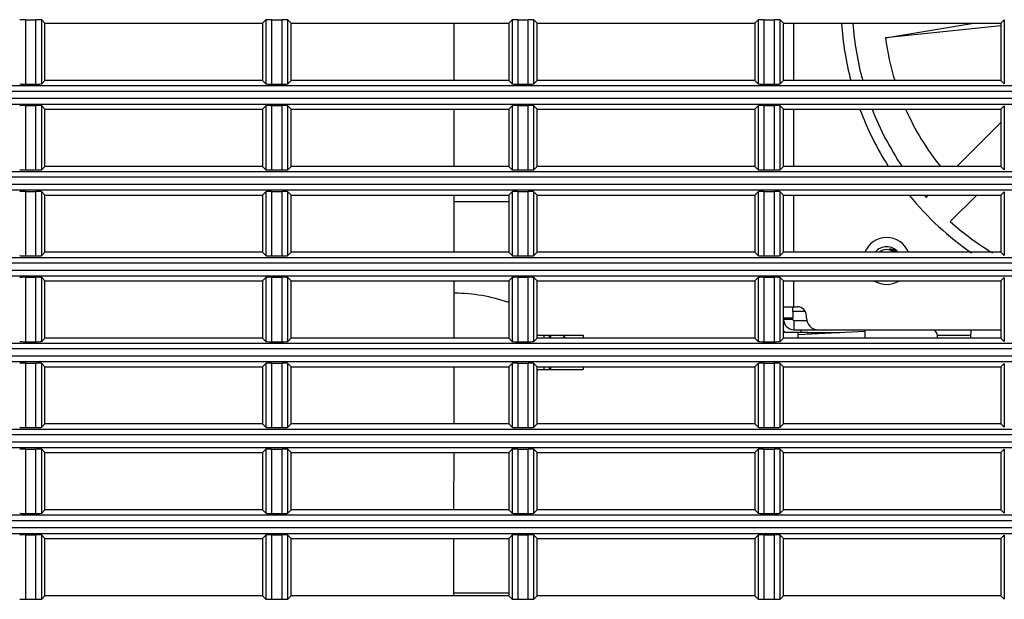
# Model space of a CAD drawing. Extents: x -169 to 3021, y -456 to 1822.
# Drawn here: x 2470 to 2556, y 689 to 740 of the extents above; entities that cross this region are included whole.
import ezdxf

# ---------------------------------------------------------------- set-up
doc = ezdxf.new("R2010")
doc.units = 0
doc.header["$LTSCALE"] = 65.395
for name, color, linetype in [('85-1A123G060DXF_CONTINUOUS_LINE', 7, 'CONTINUOUS'), ('8MZ-PHOTO-SEDXF_CONTINUOUS_LINE', 7, 'CONTINUOUS'), ('A35LB-B1_161DXF_CONTINUOUS_LINE', 7, 'CONTINUOUS'), ('A35LB-BLD-MCDXF_CONTINUOUS_LINE', 7, 'CONTINUOUS'), ('A35LB-COMBINDXF_CONTINUOUS_LINE', 7, 'CONTINUOUS'), ('A35LB-FAN551DXF_CONTINUOUS_LINE', 7, 'CONTINUOUS'), ('A35LB-PW_ASMDXF_CONTINUOUS_LINE', 7, 'CONTINUOUS'), ('A35LB_MCL_FTDXF_CONTINUOUS_LINE', 7, 'CONTINUOUS'), ('A35LH-FW-HOLDXF_CONTINUOUS_LINE', 7, 'CONTINUOUS'), ('B35LH-LEFT-CDXF_CONTINUOUS_LINE', 7, 'CONTINUOUS'), ('MESH-LEFT-CODXF_CONTINUOUS_LINE', 7, 'CONTINUOUS'), ('SUNON-FAN-55DXF_CONTINUOUS_LINE', 7, 'CONTINUOUS')]:
    doc.layers.add(name, color=color, linetype=linetype)

msp = doc.modelspace()

# ---------------------------------------------------------------- linework, layer by layer
at = {"layer": '85-1A123G060DXF_CONTINUOUS_LINE', "color": 7, "linetype": 'Continuous'}
for centre, radius, start, end in [((2545.42, 718.665), 1, 49.91615, 130.08353), ((2545.466, 718.641), 1.098, 45.90748, 78.68602)]:
    msp.add_arc(centre, radius, start, end, dxfattribs=at)
msp.add_open_spline([(2545.681, 719.717), (2545.804, 719.709), (2546.047, 719.648), (2546.258, 719.513), (2546.35, 719.431)], degree=3, knots=[0, 0, 0, 0, 0.499569, 1, 1, 1, 1], dxfattribs=at)
at = {"layer": '8MZ-PHOTO-SEDXF_CONTINUOUS_LINE', "color": 7, "linetype": 'Continuous'}
for p, q in [((2516.105, 711.928), (2516.105, 712.178)), ((2516.105, 709.178), (2516.105, 709.428))]:
    msp.add_line(p, q, dxfattribs=at)
at = {"layer": 'A35LB-B1_161DXF_CONTINUOUS_LINE', "color": 7, "linetype": 'Continuous'}
for p, q in [((2507.636, 734.428), (2507.637, 739.428)), ((2507.636, 726.928), (2507.636, 731.928)), ((2507.636, 719.428), (2507.636, 724.428)), ((2507.636, 723.857), (2512.41, 723.856)), ((2507.635, 711.928), (2507.636, 716.928)), ((2538.535, 712.425), (2538.535, 712.28)), ((2538.535, 712.425), (2541.296, 712.425)), ((2507.635, 704.428), (2507.635, 709.428)), ((2507.634, 696.928), (2507.635, 701.928)), ((2507.634, 689.428), (2507.634, 694.428)), ((2507.634, 689.667), (2512.41, 689.666))]:
    msp.add_line(p, q, dxfattribs=at)
at = {"layer": 'A35LB-BLD-MCDXF_CONTINUOUS_LINE', "color": 7, "linetype": 'Continuous'}
for p, q in [((2537.685, 712.236), (2543.535, 712.542)), ((2537.685, 711.928), (2537.685, 712.236))]:
    msp.add_line(p, q, dxfattribs=at)
at = {"layer": 'A35LB-COMBINDXF_CONTINUOUS_LINE', "color": 7, "linetype": 'Continuous'}
for p, q in [((2543.535, 711.928), (2543.535, 712.665)), ((2543.535, 711.928), (2543.535, 712.662)), ((2549.865, 711.928), (2549.856, 712.182)), ((2549.865, 711.928), (2549.856, 712.179)), ((2549.86, 712.182), (2552.784, 712.182)), ((2549.86, 712.179), (2552.784, 712.179)), ((2552.771, 711.928), (2552.81, 712.664)), ((2552.771, 711.928), (2552.809, 712.662))]:
    msp.add_line(p, q, dxfattribs=at)
for centre, start, end in [((2549.357, 712.165), 1.99693, 89.99693), ((2549.357, 712.162), 2, 90.00001)]:
    msp.add_arc(centre, 0.5, start, end, dxfattribs=at)
at = {"layer": 'A35LB-FAN551DXF_CONTINUOUS_LINE', "color": 7, "linetype": 'Continuous'}
for p, q in [((2536.422, 734.428), (2536.422, 739.428)), ((2537.322, 734.428), (2537.322, 739.428)), ((2536.421, 726.928), (2536.422, 731.928)), ((2537.322, 726.928), (2537.322, 731.928)), ((2536.421, 719.428), (2536.421, 724.428)), ((2537.321, 719.428), (2537.321, 724.428)), ((2536.421, 714.665), (2536.421, 716.928)), ((2537.321, 714.665), (2537.321, 716.928)), ((2536.42, 713.665), (2536.42, 714.665)), ((2536.421, 714.665), (2537.621, 714.665)), ((2537.221, 714.265), (2537.221, 714.665)), ((2538.304, 714.265), (2537.221, 714.265)), ((2538.421, 713.665), (2538.421, 713.865)), ((2536.42, 713.565), (2536.42, 713.665)), ((2537.22, 713.665), (2536.42, 713.665)), ((2537.22, 713.565), (2536.42, 713.565)), ((2537.32, 713.465), (2537.32, 712.665)), ((2537.32, 712.665), (2555.41, 712.664))]:
    msp.add_line(p, q, dxfattribs=at)
at = {"layer": 'A35LB-FAN551DXF_CONTINUOUS_LINE', "color": 3, "linetype": 'Continuous'}
for p, q in [((2537.22, 714.265), (2537.22, 714.253)), ((2537.22, 714.253), (2537.22, 713.665)), ((2537.22, 713.565), (2537.22, 713.665)), ((2537.32, 713.465), (2538.452, 713.465))]:
    msp.add_line(p, q, dxfattribs=at)
at = {"layer": 'A35LB-FAN551DXF_CONTINUOUS_LINE', "color": 7, "linetype": 'Continuous'}
for centre, radius, start, end in [((2567.922, 741.164), 26.5, 183.77865, 194.75832), ((2567.922, 741.164), 26.5, 200.45288, 212.5583), ((2567.922, 741.164), 26.5, 219.29027, 235.33487), ((2545.421, 718.665), 2.05, 22.05968, 157.94055), ((2545.421, 718.665), 2.05, 238.80986, 301.19098), ((2537.621, 713.865), 0.8, 359.99693, 89.99693), ((2537.32, 713.565), 0.9, 179.99693, 269.99693), ((2539.421, 713.665), 1, 179.99693, 269.99693)]:
    msp.add_arc(centre, radius, start, end, dxfattribs=at)
at = {"layer": 'A35LB-FAN551DXF_CONTINUOUS_LINE', "color": 3, "linetype": 'Continuous'}
for centre, radius, start, end in [((2545.421, 718.665), 1.25, 37.89123, 142.10817), ((2537.32, 713.565), 0.1, 179.99693, 269.99693)]:
    msp.add_arc(centre, radius, start, end, dxfattribs=at)
at = {"layer": 'A35LB-PW_ASMDXF_CONTINUOUS_LINE', "color": 7, "linetype": 'Continuous'}
msp.add_arc((2536.494, 712.185), 1.5, 9.42617, 18.76935, dxfattribs=at)
at = {"layer": 'A35LB_MCL_FTDXF_CONTINUOUS_LINE', "color": 7, "linetype": 'Continuous'}
for p, q in [((2536.519, 712.422), (2536.41, 712.595)), ((2537.685, 712.419), (2536.41, 712.419)), ((2538.535, 712.422), (2537.685, 712.422)), ((2537.685, 712.236), (2537.685, 712.419))]:
    msp.add_line(p, q, dxfattribs=at)
for start, end in [(70.26781, 90.00092), (46.27079, 47.72338)]:
    msp.add_arc((2507.685, 701.847), 14, start, end, dxfattribs=at)
at = {"layer": 'A35LH-FW-HOLDXF_CONTINUOUS_LINE', "color": 7, "linetype": 'Continuous'}
for p, q in [((2515.472, 712.178), (2515.472, 711.928)), ((2515.955, 712.178), (2515.955, 711.928)), ((2515.472, 709.428), (2515.472, 709.178)), ((2515.955, 709.428), (2515.955, 709.178))]:
    msp.add_line(p, q, dxfattribs=at)
at = {"layer": 'B35LH-LEFT-CDXF_CONTINUOUS_LINE', "color": 7, "linetype": 'Continuous'}
for p, q in [((2470.199, 739.742), (2470.199, 734.114)), ((2470.199, 739.742), (2471.121, 739.742)), ((2471.121, 734.114), (2471.121, 739.742)), ((2471.621, 734.138), (2471.621, 739.718)), ((2471.91, 739.428), (2471.621, 739.718)), ((2490.91, 739.428), (2491.2, 739.718)), ((2491.2, 739.718), (2491.2, 734.138)), ((2491.699, 739.742), (2491.699, 734.114)), ((2491.699, 739.742), (2492.621, 739.742)), ((2492.621, 734.114), (2492.621, 739.742)), ((2493.121, 734.138), (2493.121, 739.718)), ((2493.41, 739.428), (2493.121, 739.718)), ((2512.41, 739.428), (2512.7, 739.718)), ((2512.7, 739.718), (2512.7, 734.138)), ((2513.199, 739.742), (2513.199, 734.114)), ((2513.199, 739.742), (2514.121, 739.742)), ((2514.121, 734.114), (2514.121, 739.742)), ((2514.621, 734.138), (2514.621, 739.718)), ((2514.91, 739.428), (2514.621, 739.718)), ((2533.91, 739.428), (2534.2, 739.718)), ((2534.2, 739.718), (2534.2, 734.138)), ((2534.699, 739.742), (2534.699, 734.114)), ((2534.699, 739.742), (2535.621, 739.742)), ((2535.621, 734.114), (2535.621, 739.742)), ((2536.121, 734.138), (2536.121, 739.718)), ((2536.41, 739.428), (2536.121, 739.718)), ((2555.41, 739.428), (2555.7, 739.718)), ((2555.7, 739.718), (2555.7, 734.138)), ((2471.91, 734.428), (2471.91, 739.428)), ((2471.91, 739.428), (2490.91, 739.428)), ((2490.91, 739.428), (2490.91, 734.428)), ((2493.41, 734.428), (2493.41, 739.428)), ((2493.41, 739.428), (2512.41, 739.428)), ((2512.41, 739.428), (2512.41, 734.428)), ((2514.91, 734.428), (2514.91, 739.428)), ((2514.91, 739.428), (2533.91, 739.428)), ((2533.91, 739.428), (2533.91, 734.428)), ((2536.41, 734.428), (2536.41, 739.428)), ((2536.41, 739.428), (2555.41, 739.428)), ((2555.41, 739.428), (2555.41, 734.428)), ((2332.886, 733.981), (2779.935, 733.981)), ((2470.199, 734.114), (2471.121, 734.114)), ((2471.91, 734.428), (2471.621, 734.138)), ((2490.91, 734.428), (2471.91, 734.428)), ((2490.91, 734.428), (2491.2, 734.138)), ((2491.699, 734.114), (2492.621, 734.114)), ((2493.41, 734.428), (2493.121, 734.138)), ((2512.41, 734.428), (2493.41, 734.428)), ((2512.41, 734.428), (2512.7, 734.138)), ((2513.199, 734.114), (2514.121, 734.114)), ((2514.91, 734.428), (2514.621, 734.138)), ((2533.91, 734.428), (2514.91, 734.428)), ((2533.91, 734.428), (2534.2, 734.138)), ((2534.699, 734.114), (2535.621, 734.114)), ((2536.41, 734.428), (2536.121, 734.138)), ((2555.41, 734.428), (2536.41, 734.428)), ((2555.41, 734.428), (2555.7, 734.138)), ((2779.91, 733.482), (2332.91, 733.482)), ((2332.91, 732.874), (2779.91, 732.874)), ((2332.886, 732.375), (2779.935, 732.375)), ((2470.199, 732.242), (2470.199, 726.614)), ((2470.199, 732.242), (2471.121, 732.242)), ((2471.121, 726.614), (2471.121, 732.242)), ((2471.621, 726.638), (2471.621, 732.218)), ((2471.91, 731.928), (2471.621, 732.218)), ((2471.91, 726.928), (2471.91, 731.928)), ((2471.91, 731.928), (2490.91, 731.928)), ((2490.91, 731.928), (2491.2, 732.218)), ((2490.91, 731.928), (2490.91, 726.928)), ((2491.2, 732.218), (2491.2, 726.638)), ((2491.699, 732.242), (2491.699, 726.614)), ((2491.699, 732.242), (2492.621, 732.242)), ((2492.621, 726.614), (2492.621, 732.242)), ((2493.121, 726.638), (2493.121, 732.218)), ((2493.41, 731.928), (2493.121, 732.218)), ((2493.41, 726.928), (2493.41, 731.928)), ((2493.41, 731.928), (2512.41, 731.928)), ((2512.41, 731.928), (2512.7, 732.218)), ((2512.41, 731.928), (2512.41, 726.928)), ((2512.7, 732.218), (2512.7, 726.638)), ((2513.199, 732.242), (2513.199, 726.614)), ((2513.199, 732.242), (2514.121, 732.242)), ((2514.121, 726.614), (2514.121, 732.242)), ((2514.621, 726.638), (2514.621, 732.218)), ((2514.91, 731.928), (2514.621, 732.218)), ((2514.91, 726.928), (2514.91, 731.928)), ((2514.91, 731.928), (2533.91, 731.928)), ((2533.91, 731.928), (2534.2, 732.218)), ((2533.91, 731.928), (2533.91, 726.928)), ((2534.2, 732.218), (2534.2, 726.638)), ((2534.699, 732.242), (2534.699, 726.614)), ((2534.699, 732.242), (2535.621, 732.242)), ((2535.621, 726.614), (2535.621, 732.242)), ((2536.121, 726.638), (2536.121, 732.218)), ((2536.41, 731.928), (2536.121, 732.218)), ((2536.41, 726.928), (2536.41, 731.928)), ((2536.41, 731.928), (2555.41, 731.928)), ((2555.41, 731.928), (2555.7, 732.218)), ((2555.41, 731.928), (2555.41, 726.928)), ((2555.7, 732.218), (2555.7, 726.638)), ((2471.91, 726.928), (2471.621, 726.638)), ((2490.91, 726.928), (2471.91, 726.928)), ((2490.91, 726.928), (2491.2, 726.638)), ((2493.41, 726.928), (2493.121, 726.638)), ((2512.41, 726.928), (2493.41, 726.928)), ((2512.41, 726.928), (2512.7, 726.638)), ((2514.91, 726.928), (2514.621, 726.638)), ((2533.91, 726.928), (2514.91, 726.928)), ((2533.91, 726.928), (2534.2, 726.638)), ((2536.41, 726.928), (2536.121, 726.638)), ((2555.41, 726.928), (2536.41, 726.928)), ((2555.41, 726.928), (2555.7, 726.638)), ((2332.886, 726.481), (2779.935, 726.481)), ((2779.91, 725.982), (2332.91, 725.982)), ((2470.199, 726.614), (2471.121, 726.614)), ((2491.699, 726.614), (2492.621, 726.614)), ((2513.199, 726.614), (2514.121, 726.614)), ((2534.699, 726.614), (2535.621, 726.614)), ((2332.91, 725.374), (2779.91, 725.374)), ((2332.886, 724.875), (2779.935, 724.875)), ((2470.199, 724.742), (2470.199, 719.114)), ((2470.199, 724.742), (2471.121, 724.742)), ((2471.121, 719.114), (2471.121, 724.742)), ((2471.621, 719.138), (2471.621, 724.718)), ((2471.91, 724.428), (2471.621, 724.718)), ((2471.91, 719.428), (2471.91, 724.428)), ((2471.91, 724.428), (2490.91, 724.428)), ((2490.91, 724.428), (2491.2, 724.718)), ((2490.91, 724.428), (2490.91, 719.428)), ((2491.2, 724.718), (2491.2, 719.138)), ((2491.699, 724.742), (2491.699, 719.114)), ((2491.699, 724.742), (2492.621, 724.742)), ((2492.621, 719.114), (2492.621, 724.742)), ((2493.121, 719.138), (2493.121, 724.718)), ((2493.41, 724.428), (2493.121, 724.718)), ((2493.41, 719.428), (2493.41, 724.428)), ((2493.41, 724.428), (2512.41, 724.428)), ((2512.41, 724.428), (2512.7, 724.718)), ((2512.41, 724.428), (2512.41, 719.428)), ((2512.7, 724.718), (2512.7, 719.138)), ((2513.199, 724.742), (2513.199, 719.114)), ((2513.199, 724.742), (2514.121, 724.742)), ((2514.121, 719.114), (2514.121, 724.742)), ((2514.621, 719.138), (2514.621, 724.718)), ((2514.91, 724.428), (2514.621, 724.718)), ((2514.91, 719.428), (2514.91, 724.428)), ((2514.91, 724.428), (2533.91, 724.428)), ((2533.91, 724.428), (2534.2, 724.718)), ((2533.91, 724.428), (2533.91, 719.428)), ((2534.2, 724.718), (2534.2, 719.138)), ((2534.699, 724.742), (2534.699, 719.114)), ((2534.699, 724.742), (2535.621, 724.742)), ((2535.621, 719.114), (2535.621, 724.742)), ((2536.121, 719.138), (2536.121, 724.718)), ((2536.41, 724.428), (2536.121, 724.718)), ((2536.41, 719.428), (2536.41, 724.428)), ((2536.41, 724.428), (2555.41, 724.428)), ((2555.41, 724.428), (2555.7, 724.718)), ((2555.41, 724.428), (2555.41, 719.428)), ((2555.7, 724.718), (2555.7, 719.138)), ((2332.886, 718.981), (2779.935, 718.981)), ((2470.199, 719.114), (2471.121, 719.114)), ((2471.91, 719.428), (2471.621, 719.138)), ((2490.91, 719.428), (2471.91, 719.428)), ((2490.91, 719.428), (2491.2, 719.138)), ((2491.699, 719.114), (2492.621, 719.114)), ((2493.41, 719.428), (2493.121, 719.138)), ((2512.41, 719.428), (2493.41, 719.428)), ((2512.41, 719.428), (2512.7, 719.138)), ((2513.199, 719.114), (2514.121, 719.114)), ((2514.91, 719.428), (2514.621, 719.138)), ((2533.91, 719.428), (2514.91, 719.428)), ((2533.91, 719.428), (2534.2, 719.138)), ((2534.699, 719.114), (2535.621, 719.114)), ((2536.41, 719.428), (2536.121, 719.138)), ((2555.41, 719.428), (2536.41, 719.428)), ((2555.41, 719.428), (2555.7, 719.138)), ((2779.91, 718.482), (2332.91, 718.482)), ((2332.886, 717.375), (2779.935, 717.375)), ((2332.91, 717.874), (2779.91, 717.874)), ((2470.199, 717.242), (2470.199, 711.614)), ((2470.199, 717.242), (2471.121, 717.242)), ((2471.121, 711.614), (2471.121, 717.242)), ((2491.699, 717.242), (2491.699, 711.614)), ((2491.699, 717.242), (2492.621, 717.242)), ((2492.621, 711.614), (2492.621, 717.242)), ((2513.199, 717.242), (2513.199, 711.614)), ((2513.199, 717.242), (2514.121, 717.242)), ((2514.121, 711.614), (2514.121, 717.242)), ((2534.699, 717.242), (2534.699, 711.614)), ((2534.699, 717.242), (2535.621, 717.242)), ((2535.621, 711.614), (2535.621, 717.242)), ((2471.621, 711.638), (2471.621, 717.218)), ((2471.91, 716.928), (2471.621, 717.218)), ((2471.91, 711.928), (2471.91, 716.928)), ((2471.91, 716.928), (2490.91, 716.928)), ((2490.91, 716.928), (2491.2, 717.218)), ((2490.91, 716.928), (2490.91, 711.928)), ((2491.2, 717.218), (2491.2, 711.638)), ((2493.121, 711.638), (2493.121, 717.218)), ((2493.41, 716.928), (2493.121, 717.218)), ((2493.41, 711.928), (2493.41, 716.928)), ((2493.41, 716.928), (2512.41, 716.928)), ((2512.41, 716.928), (2512.7, 717.218)), ((2512.41, 716.928), (2512.41, 711.928)), ((2512.7, 717.218), (2512.7, 711.638)), ((2514.621, 711.638), (2514.621, 717.218)), ((2514.91, 716.928), (2514.621, 717.218)), ((2514.91, 711.928), (2514.91, 716.928)), ((2514.91, 716.928), (2533.91, 716.928)), ((2533.91, 716.928), (2534.2, 717.218)), ((2533.91, 716.928), (2533.91, 711.928)), ((2534.2, 717.218), (2534.2, 711.638)), ((2536.121, 711.638), (2536.121, 717.218)), ((2536.41, 716.928), (2536.121, 717.218)), ((2536.41, 711.928), (2536.41, 716.928)), ((2536.41, 716.928), (2555.41, 716.928)), ((2555.41, 716.928), (2555.7, 717.218)), ((2555.41, 716.928), (2555.41, 711.928)), ((2555.7, 717.218), (2555.7, 711.638)), ((2332.886, 711.481), (2779.935, 711.481)), ((2470.199, 711.614), (2471.121, 711.614)), ((2471.91, 711.928), (2471.621, 711.638)), ((2490.91, 711.928), (2471.91, 711.928)), ((2490.91, 711.928), (2491.2, 711.638)), ((2491.699, 711.614), (2492.621, 711.614)), ((2493.41, 711.928), (2493.121, 711.638)), ((2512.41, 711.928), (2493.41, 711.928)), ((2512.41, 711.928), (2512.7, 711.638)), ((2513.199, 711.614), (2514.121, 711.614)), ((2514.91, 711.928), (2514.621, 711.638)), ((2533.91, 711.928), (2514.91, 711.928)), ((2533.91, 711.928), (2534.2, 711.638)), ((2534.699, 711.614), (2535.621, 711.614)), ((2536.41, 711.928), (2536.121, 711.638)), ((2555.41, 711.928), (2536.41, 711.928)), ((2555.41, 711.928), (2555.7, 711.638)), ((2779.91, 710.982), (2332.91, 710.982)), ((2332.91, 710.374), (2779.91, 710.374)), ((2332.886, 709.875), (2779.935, 709.875)), ((2470.199, 709.742), (2470.199, 704.114)), ((2470.199, 709.742), (2471.121, 709.742)), ((2471.121, 704.114), (2471.121, 709.742)), ((2471.621, 704.138), (2471.621, 709.718)), ((2471.91, 709.428), (2471.621, 709.718)), ((2490.91, 709.428), (2491.2, 709.718)), ((2491.2, 709.718), (2491.2, 704.138)), ((2491.699, 709.742), (2491.699, 704.114)), ((2491.699, 709.742), (2492.621, 709.742)), ((2492.621, 704.114), (2492.621, 709.742)), ((2493.121, 704.138), (2493.121, 709.718)), ((2493.41, 709.428), (2493.121, 709.718)), ((2512.41, 709.428), (2512.7, 709.718)), ((2512.7, 709.718), (2512.7, 704.138)), ((2513.199, 709.742), (2513.199, 704.114)), ((2513.199, 709.742), (2514.121, 709.742)), ((2514.121, 704.114), (2514.121, 709.742)), ((2514.621, 704.138), (2514.621, 709.718)), ((2514.91, 709.428), (2514.621, 709.718)), ((2533.91, 709.428), (2534.2, 709.718)), ((2534.2, 709.718), (2534.2, 704.138)), ((2534.699, 709.742), (2534.699, 704.114)), ((2534.699, 709.742), (2535.621, 709.742)), ((2535.621, 704.114), (2535.621, 709.742)), ((2536.121, 704.138), (2536.121, 709.718)), ((2536.41, 709.428), (2536.121, 709.718)), ((2555.41, 709.428), (2555.7, 709.718)), ((2555.7, 709.718), (2555.7, 704.138)), ((2471.91, 704.428), (2471.91, 709.428)), ((2471.91, 709.428), (2490.91, 709.428)), ((2490.91, 709.428), (2490.91, 704.428)), ((2493.41, 704.428), (2493.41, 709.428)), ((2493.41, 709.428), (2512.41, 709.428)), ((2512.41, 709.428), (2512.41, 704.428)), ((2514.91, 704.428), (2514.91, 709.428)), ((2514.91, 709.428), (2533.91, 709.428)), ((2533.91, 709.428), (2533.91, 704.428)), ((2536.41, 704.428), (2536.41, 709.428)), ((2536.41, 709.428), (2555.41, 709.428)), ((2555.41, 709.428), (2555.41, 704.428)), ((2471.91, 704.428), (2471.621, 704.138)), ((2490.91, 704.428), (2471.91, 704.428)), ((2490.91, 704.428), (2491.2, 704.138)), ((2493.41, 704.428), (2493.121, 704.138)), ((2512.41, 704.428), (2493.41, 704.428)), ((2512.41, 704.428), (2512.7, 704.138)), ((2514.91, 704.428), (2514.621, 704.138)), ((2533.91, 704.428), (2514.91, 704.428)), ((2533.91, 704.428), (2534.2, 704.138)), ((2536.41, 704.428), (2536.121, 704.138)), ((2555.41, 704.428), (2536.41, 704.428)), ((2555.41, 704.428), (2555.7, 704.138)), ((2332.886, 703.981), (2779.935, 703.981)), ((2779.91, 703.482), (2332.91, 703.482)), ((2470.199, 704.114), (2471.121, 704.114)), ((2491.699, 704.114), (2492.621, 704.114)), ((2513.199, 704.114), (2514.121, 704.114)), ((2534.699, 704.114), (2535.621, 704.114)), ((2332.91, 702.874), (2779.91, 702.874)), ((2332.886, 702.375), (2779.935, 702.375)), ((2470.199, 702.242), (2470.199, 696.614)), ((2470.199, 702.242), (2471.121, 702.242)), ((2471.121, 696.614), (2471.121, 702.242)), ((2471.621, 696.638), (2471.621, 702.218)), ((2471.91, 701.928), (2471.621, 702.218)), ((2471.91, 696.928), (2471.91, 701.928)), ((2471.91, 701.928), (2490.91, 701.928)), ((2490.91, 701.928), (2491.2, 702.218)), ((2490.91, 701.928), (2490.91, 696.928)), ((2491.2, 702.218), (2491.2, 696.638)), ((2491.699, 702.242), (2491.699, 696.614)), ((2491.699, 702.242), (2492.621, 702.242)), ((2492.621, 696.614), (2492.621, 702.242)), ((2493.121, 696.638), (2493.121, 702.218)), ((2493.41, 701.928), (2493.121, 702.218)), ((2493.41, 696.928), (2493.41, 701.928)), ((2493.41, 701.928), (2512.41, 701.928)), ((2512.41, 701.928), (2512.7, 702.218)), ((2512.41, 701.928), (2512.41, 696.928)), ((2512.7, 702.218), (2512.7, 696.638)), ((2513.199, 702.242), (2513.199, 696.614)), ((2513.199, 702.242), (2514.121, 702.242)), ((2514.121, 696.614), (2514.121, 702.242)), ((2514.621, 696.638), (2514.621, 702.218)), ((2514.91, 701.928), (2514.621, 702.218)), ((2514.91, 696.928), (2514.91, 701.928)), ((2514.91, 701.928), (2533.91, 701.928)), ((2533.91, 701.928), (2534.2, 702.218)), ((2533.91, 701.928), (2533.91, 696.928)), ((2534.2, 702.218), (2534.2, 696.638)), ((2534.699, 702.242), (2534.699, 696.614)), ((2534.699, 702.242), (2535.621, 702.242)), ((2535.621, 696.614), (2535.621, 702.242)), ((2536.121, 696.638), (2536.121, 702.218)), ((2536.41, 701.928), (2536.121, 702.218)), ((2536.41, 696.928), (2536.41, 701.928)), ((2536.41, 701.928), (2555.41, 701.928)), ((2555.41, 701.928), (2555.7, 702.218)), ((2555.41, 701.928), (2555.41, 696.928)), ((2555.7, 702.218), (2555.7, 696.638)), ((2470.199, 696.614), (2471.121, 696.614)), ((2471.91, 696.928), (2471.621, 696.638)), ((2490.91, 696.928), (2471.91, 696.928)), ((2490.91, 696.928), (2491.2, 696.638)), ((2491.699, 696.614), (2492.621, 696.614)), ((2493.41, 696.928), (2493.121, 696.638)), ((2512.41, 696.928), (2493.41, 696.928)), ((2512.41, 696.928), (2512.7, 696.638)), ((2513.199, 696.614), (2514.121, 696.614)), ((2514.91, 696.928), (2514.621, 696.638)), ((2533.91, 696.928), (2514.91, 696.928)), ((2533.91, 696.928), (2534.2, 696.638)), ((2534.699, 696.614), (2535.621, 696.614)), ((2536.41, 696.928), (2536.121, 696.638)), ((2555.41, 696.928), (2536.41, 696.928)), ((2555.41, 696.928), (2555.7, 696.638)), ((2332.886, 696.481), (2779.935, 696.481)), ((2779.91, 695.982), (2332.91, 695.982)), ((2332.91, 695.374), (2779.91, 695.374)), ((2332.886, 694.875), (2779.935, 694.875)), ((2470.199, 694.742), (2470.199, 689.114)), ((2470.199, 694.742), (2471.121, 694.742)), ((2471.121, 689.114), (2471.121, 694.742)), ((2471.621, 689.138), (2471.621, 694.718)), ((2471.91, 694.428), (2471.621, 694.718)), ((2471.91, 689.428), (2471.91, 694.428)), ((2471.91, 694.428), (2490.91, 694.428)), ((2490.91, 694.428), (2491.2, 694.718)), ((2490.91, 694.428), (2490.91, 689.428)), ((2491.2, 694.718), (2491.2, 689.138)), ((2491.699, 694.742), (2491.699, 689.114)), ((2491.699, 694.742), (2492.621, 694.742)), ((2492.621, 689.114), (2492.621, 694.742)), ((2493.121, 689.138), (2493.121, 694.718)), ((2493.41, 694.428), (2493.121, 694.718)), ((2493.41, 689.428), (2493.41, 694.428)), ((2493.41, 694.428), (2512.41, 694.428)), ((2512.41, 694.428), (2512.7, 694.718)), ((2512.41, 694.428), (2512.41, 689.428)), ((2512.7, 694.718), (2512.7, 689.138)), ((2513.199, 694.742), (2513.199, 689.114)), ((2513.199, 694.742), (2514.121, 694.742)), ((2514.121, 689.114), (2514.121, 694.742)), ((2514.621, 689.138), (2514.621, 694.718)), ((2514.91, 694.428), (2514.621, 694.718)), ((2514.91, 689.428), (2514.91, 694.428)), ((2514.91, 694.428), (2533.91, 694.428)), ((2533.91, 694.428), (2534.2, 694.718)), ((2533.91, 694.428), (2533.91, 689.428)), ((2534.2, 694.718), (2534.2, 689.138)), ((2534.699, 694.742), (2534.699, 689.114)), ((2534.699, 694.742), (2535.621, 694.742)), ((2535.621, 689.114), (2535.621, 694.742)), ((2536.121, 689.138), (2536.121, 694.718)), ((2536.41, 694.428), (2536.121, 694.718)), ((2536.41, 689.428), (2536.41, 694.428)), ((2536.41, 694.428), (2555.41, 694.428)), ((2555.41, 694.428), (2555.7, 694.718)), ((2555.41, 694.428), (2555.41, 689.428)), ((2555.7, 694.718), (2555.7, 689.138)), ((2470.199, 689.114), (2471.121, 689.114)), ((2471.91, 689.428), (2471.621, 689.138)), ((2490.91, 689.428), (2471.91, 689.428)), ((2490.91, 689.428), (2491.2, 689.138)), ((2491.699, 689.114), (2492.621, 689.114)), ((2493.41, 689.428), (2493.121, 689.138)), ((2512.41, 689.428), (2493.41, 689.428)), ((2512.41, 689.428), (2512.7, 689.138)), ((2513.199, 689.114), (2514.121, 689.114)), ((2514.91, 689.428), (2514.621, 689.138)), ((2533.91, 689.428), (2514.91, 689.428)), ((2533.91, 689.428), (2534.2, 689.138)), ((2534.699, 689.114), (2535.621, 689.114)), ((2536.41, 689.428), (2536.121, 689.138)), ((2555.41, 689.428), (2536.41, 689.428)), ((2555.41, 689.428), (2555.7, 689.138))]:
    msp.add_line(p, q, dxfattribs=at)
for centre, start_param, end_param in [((2470.199, 739.716), -1.570796, -0.05236), ((2471.121, 739.716), -3.089233, -1.570796), ((2491.699, 739.716), -1.570796, -0.05236), ((2492.621, 739.716), -3.089233, -1.570796), ((2513.199, 739.716), -1.570796, -0.05236), ((2514.121, 739.716), -3.089233, -1.570796), ((2534.699, 739.716), -1.570796, -0.05236), ((2535.621, 739.716), -3.089233, -1.570796), ((2470.199, 734.14), 0.05236, 1.570796), ((2471.121, 734.14), -4.712389, -3.193953), ((2491.699, 734.14), 0.05236, 1.570796), ((2492.621, 734.14), -4.712389, -3.193953), ((2513.199, 734.14), 0.05236, 1.570796), ((2514.121, 734.14), -4.712389, -3.193953), ((2534.699, 734.14), 0.05236, 1.570796), ((2535.621, 734.14), -4.712389, -3.193953), ((2470.199, 732.216), -1.570796, -0.05236), ((2471.121, 732.216), -3.089233, -1.570796), ((2491.699, 732.216), -1.570796, -0.05236), ((2492.621, 732.216), -3.089233, -1.570796), ((2513.199, 732.216), -1.570796, -0.05236), ((2514.121, 732.216), -3.089233, -1.570796), ((2534.699, 732.216), -1.570796, -0.05236), ((2535.621, 732.216), -3.089233, -1.570796), ((2470.199, 726.64), 0.05236, 1.570796), ((2471.121, 726.64), -4.712389, -3.193953), ((2491.699, 726.64), 0.05236, 1.570796), ((2492.621, 726.64), -4.712389, -3.193953), ((2513.199, 726.64), 0.05236, 1.570796), ((2514.121, 726.64), -4.712389, -3.193953), ((2534.699, 726.64), 0.05236, 1.570796), ((2535.621, 726.64), -4.712389, -3.193953), ((2470.199, 724.716), -1.570796, -0.05236), ((2471.121, 724.716), -3.089233, -1.570796), ((2491.699, 724.716), -1.570796, -0.05236), ((2492.621, 724.716), -3.089233, -1.570796), ((2513.199, 724.716), -1.570796, -0.05236), ((2514.121, 724.716), -3.089233, -1.570796), ((2534.699, 724.716), -1.570796, -0.05236), ((2535.621, 724.716), -3.089233, -1.570796), ((2470.199, 719.14), 0.05236, 1.570796), ((2471.121, 719.14), -4.712389, -3.193953), ((2491.699, 719.14), 0.05236, 1.570796), ((2492.621, 719.14), -4.712389, -3.193953), ((2513.199, 719.14), 0.05236, 1.570796), ((2514.121, 719.14), -4.712389, -3.193953), ((2534.699, 719.14), 0.05236, 1.570796), ((2535.621, 719.14), -4.712389, -3.193953), ((2470.199, 717.216), -1.570796, -0.05236), ((2471.121, 717.216), -3.089233, -1.570796), ((2491.699, 717.216), -1.570796, -0.05236), ((2492.621, 717.216), -3.089233, -1.570796), ((2513.199, 717.216), -1.570796, -0.05236), ((2514.121, 717.216), -3.089233, -1.570796), ((2534.699, 717.216), -1.570796, -0.05236), ((2535.621, 717.216), -3.089233, -1.570796), ((2470.199, 711.64), 0.05236, 1.570796), ((2471.121, 711.64), -4.712389, -3.193953), ((2491.699, 711.64), 0.05236, 1.570796), ((2492.621, 711.64), -4.712389, -3.193953), ((2513.199, 711.64), 0.05236, 1.570796), ((2514.121, 711.64), -4.712389, -3.193953), ((2534.699, 711.64), 0.05236, 1.570796), ((2535.621, 711.64), -4.712389, -3.193953), ((2470.199, 709.716), -1.570796, -0.05236), ((2471.121, 709.716), -3.089233, -1.570796), ((2491.699, 709.716), -1.570796, -0.05236), ((2492.621, 709.716), -3.089233, -1.570796), ((2513.199, 709.716), -1.570796, -0.05236), ((2514.121, 709.716), -3.089233, -1.570796), ((2534.699, 709.716), -1.570796, -0.05236), ((2535.621, 709.716), -3.089233, -1.570796), ((2470.199, 704.14), 0.05236, 1.570796), ((2471.121, 704.14), -4.712389, -3.193953), ((2491.699, 704.14), 0.05236, 1.570796), ((2492.621, 704.14), -4.712389, -3.193953), ((2513.199, 704.14), 0.05236, 1.570796), ((2514.121, 704.14), -4.712389, -3.193953), ((2534.699, 704.14), 0.05236, 1.570796), ((2535.621, 704.14), -4.712389, -3.193953), ((2470.199, 702.216), -1.570796, -0.05236), ((2471.121, 702.216), -3.089233, -1.570796), ((2491.699, 702.216), -1.570796, -0.05236), ((2492.621, 702.216), -3.089233, -1.570796), ((2513.199, 702.216), -1.570796, -0.05236), ((2514.121, 702.216), -3.089233, -1.570796), ((2534.699, 702.216), -1.570796, -0.05236), ((2535.621, 702.216), -3.089233, -1.570796), ((2470.199, 696.64), 0.05236, 1.570796), ((2471.121, 696.64), -4.712389, -3.193953), ((2491.699, 696.64), 0.05236, 1.570796), ((2492.621, 696.64), -4.712389, -3.193953), ((2513.199, 696.64), 0.05236, 1.570796), ((2514.121, 696.64), -4.712389, -3.193953), ((2534.699, 696.64), 0.05236, 1.570796), ((2535.621, 696.64), -4.712389, -3.193953), ((2470.199, 694.716), -1.570796, -0.05236), ((2471.121, 694.716), -3.089233, -1.570796), ((2491.699, 694.716), -1.570796, -0.05236), ((2492.621, 694.716), -3.089233, -1.570796), ((2513.199, 694.716), -1.570796, -0.05236), ((2514.121, 694.716), -3.089233, -1.570796), ((2534.699, 694.716), -1.570796, -0.05236), ((2535.621, 694.716), -3.089233, -1.570796), ((2470.199, 689.14), 0.05236, 1.570796), ((2471.121, 689.14), -4.712389, -3.193953), ((2491.699, 689.14), 0.05236, 1.570796), ((2492.621, 689.14), -4.712389, -3.193953), ((2513.199, 689.14), 0.05236, 1.570796), ((2514.121, 689.14), -4.712389, -3.193953), ((2534.699, 689.14), 0.05236, 1.570796), ((2535.621, 689.14), -4.712389, -3.193953)]:
    msp.add_ellipse(centre, major_axis=(-0.5, 0), ratio=0.052408, start_param=start_param, end_param=end_param, dxfattribs=at)
at = {"layer": 'MESH-LEFT-CODXF_CONTINUOUS_LINE', "color": 3, "linetype": 'Continuous'}
for p, q in [((2514.91, 712.178), (2518.91, 712.178)), ((2518.91, 712.178), (2518.91, 711.928)), ((2514.91, 709.178), (2518.91, 709.178)), ((2518.91, 709.428), (2518.91, 709.178))]:
    msp.add_line(p, q, dxfattribs=at)
at = {"layer": 'SUNON-FAN-55DXF_CONTINUOUS_LINE', "color": 7, "linetype": 'Continuous'}
for p, q in [((2545.319, 738.172), (2553.013, 739.428)), ((2555.41, 739.198), (2545.319, 738.172)), ((2551.564, 726.928), (2555.41, 730.774)), ((2548.861, 724.225), (2549.063, 724.428)), ((2553.306, 724.428), (2550.982, 722.104))]:
    msp.add_line(p, q, dxfattribs=at)
for centre, radius, start, end in [((2567.922, 741.164), 25.5, 183.91579, 195.33486), ((2567.812, 741.14), 22.688, 187.51559, 197.22916), ((2567.922, 741.164), 25.5, 201.24349, 213.96161), ((2567.953, 741.18), 22.835, 203.92197, 218.66787), ((2567.922, 741.164), 25.5, 221.04229, 221.62464), ((2567.922, 741.164), 25.5, 228.36922, 238.65926)]:
    msp.add_arc(centre, radius, start, end, dxfattribs=at)

doc.saveas('drawing.dxf')
